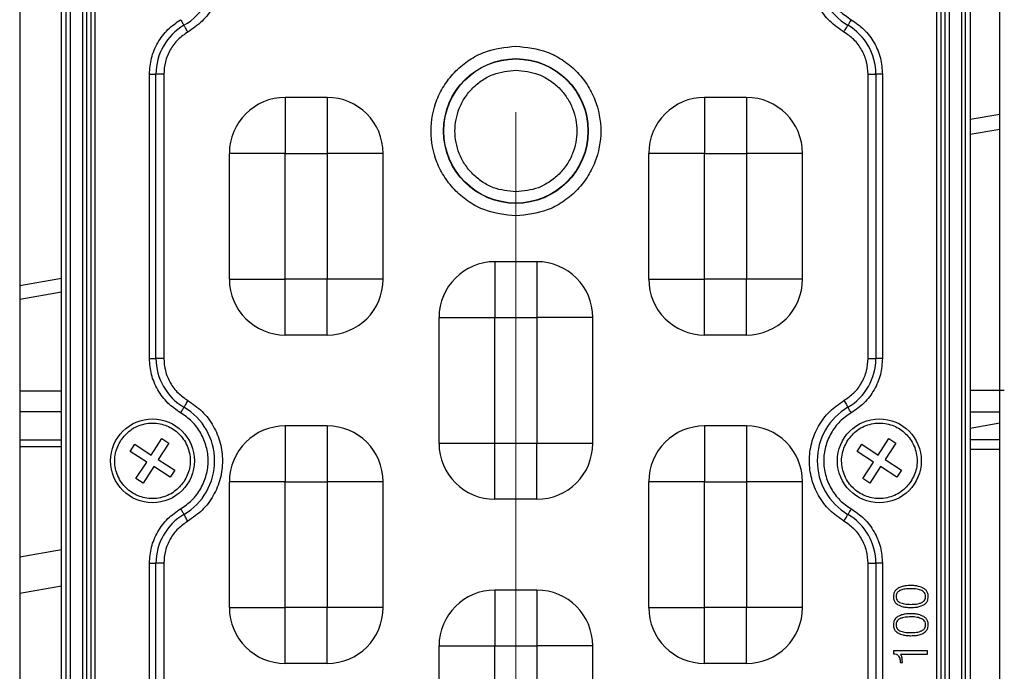
# Model space of a CAD drawing. Units: millimetres. Extents: x -688 to 10907, y -1008 to 674.
# Drawn here: x 3606 to 3676, y -598 to -551 of the extents above; entities that cross this region are included whole.
import ezdxf

# ---------------------------------------------------------------- set-up
doc = ezdxf.new("R2010")
doc.units = ezdxf.units.MM
doc.header["$LTSCALE"] = 2.5
doc.linetypes.add('CENTER2', pattern=[28.575, 19.05, -3.175, 3.175, -3.175])
doc.layers.add('1_Center', color=1, linetype='CENTER2', lineweight=18)

msp = doc.modelspace()

# ---------------------------------------------------------------- linework, layer by layer
at = {"color": 7, "linetype": 'Continuous', "lineweight": 25}
for p, q in [((3676.153, -630.14), (3676.153, -500.891)), ((3606.032, -502.512), (3606.032, -628.519)), ((3609.032, -628.519), (3609.032, -502.512)), ((3609.358, -628.193), (3609.358, -502.838)), ((3609.657, -628.193), (3609.657, -502.838)), ((3673.408, -502.838), (3673.408, -628.193)), ((3673.706, -628.193), (3673.706, -502.838)), ((3674.032, -502.512), (3674.032, -628.519)), ((3610.517, -504.309), (3610.517, -626.722)), ((3610.815, -504.309), (3610.815, -626.722)), ((3672.25, -626.722), (3672.25, -504.309)), ((3672.548, -626.722), (3672.548, -504.309)), ((3611.11, -504.414), (3611.11, -626.62)), ((3611.41, -504.414), (3611.41, -626.617)), ((3671.655, -626.617), (3671.655, -504.414)), ((3671.955, -626.617), (3671.955, -504.411)), ((3615.316, -575.685), (3615.316, -555.346)), ((3615.316, -555.346), (3615.781, -555.346)), ((3615.781, -575.685), (3615.781, -555.346)), ((3616.34, -555.346), (3615.781, -555.346)), ((3616.34, -555.346), (3616.34, -575.685)), ((3666.725, -555.346), (3667.284, -555.346)), ((3666.725, -575.685), (3666.725, -555.346)), ((3667.284, -555.346), (3667.284, -575.685)), ((3667.749, -555.346), (3667.284, -555.346)), ((3667.749, -555.346), (3667.749, -575.685)), ((3625.032, -557.015), (3625.032, -561.015)), ((3628.032, -557.015), (3625.032, -557.015)), ((3628.032, -557.015), (3628.032, -561.015)), ((3655.032, -557.015), (3655.032, -561.015)), ((3658.032, -557.015), (3655.032, -557.015)), ((3658.032, -557.015), (3658.032, -561.015)), ((3621.032, -570.015), (3621.032, -561.015)), ((3625.032, -561.015), (3621.032, -561.015)), ((3625.032, -570.015), (3625.032, -561.015)), ((3625.032, -561.015), (3628.032, -561.015)), ((3628.032, -561.015), (3628.032, -570.015)), ((3632.032, -561.015), (3628.032, -561.015)), ((3632.032, -570.015), (3632.032, -561.015)), ((3651.032, -570.015), (3651.032, -561.015)), ((3655.032, -561.015), (3651.032, -561.015)), ((3655.032, -561.015), (3658.032, -561.015)), ((3655.032, -570.015), (3655.032, -561.015)), ((3658.032, -561.015), (3658.032, -570.015)), ((3662.032, -561.015), (3658.032, -561.015)), ((3662.032, -570.015), (3662.032, -561.015)), ((3640.032, -568.765), (3640.032, -572.765)), ((3643.032, -568.765), (3640.032, -568.765)), ((3643.032, -568.765), (3643.032, -572.765)), ((3621.032, -570.015), (3625.032, -570.015)), ((3625.032, -574.015), (3625.032, -570.015)), ((3628.032, -570.015), (3625.032, -570.015)), ((3628.032, -574.015), (3628.032, -570.015)), ((3632.032, -570.015), (3628.032, -570.015)), ((3651.032, -570.015), (3655.032, -570.015)), ((3658.032, -570.015), (3655.032, -570.015)), ((3655.032, -574.015), (3655.032, -570.015)), ((3662.032, -570.015), (3658.032, -570.015)), ((3658.032, -574.015), (3658.032, -570.015)), ((3636.032, -581.765), (3636.032, -572.765)), ((3636.032, -572.765), (3640.032, -572.765)), ((3640.032, -572.765), (3643.032, -572.765)), ((3640.032, -581.765), (3640.032, -572.765)), ((3643.032, -572.765), (3643.032, -581.765)), ((3647.032, -572.765), (3643.032, -572.765)), ((3647.032, -581.765), (3647.032, -572.765)), ((3628.032, -574.015), (3625.032, -574.015)), ((3658.032, -574.015), (3655.032, -574.015)), ((3615.316, -575.685), (3615.781, -575.685)), ((3616.34, -575.685), (3615.781, -575.685)), ((3666.725, -575.685), (3667.284, -575.685)), ((3667.749, -575.685), (3667.284, -575.685)), ((3609.032, -579.515), (3606.032, -579.515)), ((3674.078, -579.515), (3676.153, -579.515)), ((3625.032, -580.515), (3625.032, -584.515)), ((3628.032, -580.515), (3625.032, -580.515)), ((3628.032, -580.515), (3628.032, -584.515)), ((3655.032, -580.515), (3655.032, -584.515)), ((3658.032, -580.515), (3655.032, -580.515)), ((3658.032, -580.515), (3658.032, -584.515)), ((3606.032, -581.515), (3609.032, -581.515)), ((3615.445, -582.6), (3616.211, -581.428)), ((3616.713, -581.756), (3615.948, -582.928)), ((3616.211, -581.428), (3616.713, -581.756)), ((3640.032, -581.765), (3636.032, -581.765)), ((3640.032, -585.765), (3640.032, -581.765)), ((3643.032, -581.765), (3640.032, -581.765)), ((3643.032, -585.765), (3643.032, -581.765)), ((3647.032, -581.765), (3643.032, -581.765)), ((3667.445, -582.6), (3668.211, -581.428)), ((3668.713, -581.756), (3667.948, -582.928)), ((3668.211, -581.428), (3668.713, -581.756)), ((3676.153, -581.515), (3674.032, -581.515)), ((3613.945, -582.337), (3614.273, -581.834)), ((3615.117, -583.102), (3613.945, -582.337)), ((3614.273, -581.834), (3615.445, -582.6)), ((3665.945, -582.337), (3666.273, -581.834)), ((3667.117, -583.102), (3665.945, -582.337)), ((3666.273, -581.834), (3667.445, -582.6)), ((3614.352, -584.275), (3615.117, -583.102)), ((3615.948, -582.928), (3617.12, -583.694)), ((3666.352, -584.275), (3667.117, -583.102)), ((3667.948, -582.928), (3669.12, -583.694)), ((3615.62, -583.431), (3614.854, -584.603)), ((3616.792, -584.196), (3615.62, -583.431)), ((3617.12, -583.694), (3616.792, -584.196)), ((3667.62, -583.431), (3666.854, -584.603)), ((3668.792, -584.196), (3667.62, -583.431)), ((3669.12, -583.694), (3668.792, -584.196)), ((3614.854, -584.603), (3614.352, -584.275)), ((3621.032, -593.515), (3621.032, -584.515)), ((3625.032, -584.515), (3621.032, -584.515)), ((3625.032, -593.515), (3625.032, -584.515)), ((3625.032, -584.515), (3628.032, -584.515)), ((3628.032, -584.515), (3628.032, -593.515)), ((3632.032, -584.515), (3628.032, -584.515)), ((3632.032, -593.515), (3632.032, -584.515)), ((3651.032, -593.515), (3651.032, -584.515)), ((3655.032, -584.515), (3651.032, -584.515)), ((3655.032, -584.515), (3658.032, -584.515)), ((3655.032, -593.515), (3655.032, -584.515)), ((3658.032, -584.515), (3658.032, -593.515)), ((3662.032, -584.515), (3658.032, -584.515)), ((3662.032, -593.515), (3662.032, -584.515)), ((3666.854, -584.603), (3666.352, -584.275)), ((3643.032, -585.765), (3640.032, -585.765)), ((3615.316, -615.685), (3615.316, -590.346)), ((3615.316, -590.346), (3615.781, -590.346)), ((3615.781, -615.685), (3615.781, -590.346)), ((3616.34, -590.346), (3615.781, -590.346)), ((3616.34, -590.346), (3616.34, -615.685)), ((3666.725, -590.346), (3667.284, -590.346)), ((3666.725, -615.685), (3666.725, -590.346)), ((3667.284, -590.346), (3667.284, -615.685)), ((3667.749, -590.346), (3667.284, -590.346)), ((3667.749, -590.346), (3667.749, -615.685)), ((3640.032, -592.265), (3640.032, -596.265)), ((3643.032, -592.265), (3640.032, -592.265)), ((3643.032, -592.265), (3643.032, -596.265)), ((3621.032, -593.515), (3625.032, -593.515)), ((3625.032, -597.515), (3625.032, -593.515)), ((3628.032, -593.515), (3625.032, -593.515)), ((3628.032, -597.515), (3628.032, -593.515)), ((3632.032, -593.515), (3628.032, -593.515)), ((3651.032, -593.515), (3655.032, -593.515)), ((3658.032, -593.515), (3655.032, -593.515)), ((3655.032, -597.515), (3655.032, -593.515)), ((3662.032, -593.515), (3658.032, -593.515)), ((3658.032, -597.515), (3658.032, -593.515)), ((3636.032, -605.265), (3636.032, -596.265)), ((3636.032, -596.265), (3640.032, -596.265)), ((3640.032, -596.265), (3643.032, -596.265)), ((3640.032, -605.265), (3640.032, -596.265)), ((3643.032, -596.265), (3643.032, -605.265)), ((3647.032, -596.265), (3643.032, -596.265)), ((3647.032, -605.265), (3647.032, -596.265)), ((3668.548, -596.619), (3668.548, -596.817)), ((3670.968, -596.619), (3668.548, -596.619)), ((3669.041, -596.844), (3670.968, -596.844)), ((3670.968, -596.844), (3670.968, -596.619)), ((3628.032, -597.515), (3625.032, -597.515)), ((3658.032, -597.515), (3655.032, -597.515)), ((3669.028, -597.429), (3669.028, -597.446)), ((3669.028, -597.446), (3669.177, -597.446)), ((3669.177, -597.446), (3669.177, -597.409))]:
    msp.add_line(p, q, dxfattribs=at)
at = {"color": 8, "linetype": 'Continuous', "lineweight": 25}
for p, q in [((3674.032, -558.578), (3676.153, -558.205)), ((3676.153, -559.299), (3674.032, -559.669)), ((3606.032, -570.465), (3609.032, -569.944)), ((3609.032, -570.955), (3606.032, -571.475)), ((3606.032, -578.001), (3609.032, -578)), ((3674.032, -577.967), (3676.471, -577.965)), ((3676.153, -580.332), (3674.032, -580.699)), ((3609.032, -582.005), (3606.032, -582.006)), ((3676.153, -582.205), (3674.032, -582.207)), ((3606.032, -589.886), (3609.032, -589.367)), ((3609.032, -591.98), (3606.032, -592.505))]:
    msp.add_line(p, q, dxfattribs=at)
at = {"color": 7, "linetype": 'Continuous', "lineweight": 25, "flags": 128}
for points in [[(3617.547, -551.448), (3617.585, -551.513), (3617.622, -551.576), (3617.657, -551.636), (3617.69, -551.692), (3617.72, -551.742), (3617.745, -551.786), (3617.767, -551.822), (3617.783, -551.85)], [(3665.518, -551.448), (3665.48, -551.513), (3665.443, -551.576), (3665.408, -551.636), (3665.375, -551.692), (3665.345, -551.742), (3665.32, -551.786), (3665.298, -551.822), (3665.282, -551.85)], [(3618.066, -552.332), (3618.021, -552.255), (3617.976, -552.179), (3617.934, -552.107), (3617.895, -552.04), (3617.859, -551.98), (3617.828, -551.927), (3617.803, -551.884), (3617.783, -551.85)], [(3664.999, -552.332), (3665.044, -552.255), (3665.089, -552.179), (3665.131, -552.107), (3665.17, -552.04), (3665.206, -551.98), (3665.237, -551.927), (3665.262, -551.884), (3665.282, -551.85)], [(3618.066, -578.699), (3618.021, -578.776), (3617.976, -578.851), (3617.934, -578.924), (3617.895, -578.991), (3617.859, -579.051), (3617.828, -579.104), (3617.803, -579.147), (3617.783, -579.181)], [(3664.999, -578.699), (3665.044, -578.776), (3665.089, -578.851), (3665.131, -578.924), (3665.17, -578.991), (3665.206, -579.051), (3665.237, -579.104), (3665.262, -579.147), (3665.282, -579.181)], [(3617.547, -579.582), (3617.585, -579.518), (3617.622, -579.455), (3617.657, -579.395), (3617.69, -579.339), (3617.72, -579.289), (3617.745, -579.245), (3617.767, -579.209), (3617.783, -579.181)], [(3665.518, -579.582), (3665.48, -579.518), (3665.443, -579.455), (3665.408, -579.395), (3665.375, -579.339), (3665.345, -579.289), (3665.32, -579.245), (3665.298, -579.209), (3665.282, -579.181)], [(3617.547, -586.448), (3617.585, -586.513), (3617.622, -586.576), (3617.657, -586.636), (3617.69, -586.692), (3617.72, -586.742), (3617.745, -586.786), (3617.767, -586.822), (3617.783, -586.85)], [(3665.518, -586.448), (3665.48, -586.513), (3665.443, -586.576), (3665.408, -586.636), (3665.375, -586.692), (3665.345, -586.742), (3665.32, -586.786), (3665.298, -586.822), (3665.282, -586.85)], [(3618.066, -587.332), (3618.021, -587.255), (3617.976, -587.179), (3617.934, -587.107), (3617.895, -587.04), (3617.859, -586.98), (3617.828, -586.927), (3617.803, -586.884), (3617.783, -586.85)], [(3664.999, -587.332), (3665.044, -587.255), (3665.089, -587.179), (3665.131, -587.107), (3665.17, -587.04), (3665.206, -586.98), (3665.237, -586.927), (3665.262, -586.884), (3665.282, -586.85)]]:
    msp.add_lwpolyline(points, dxfattribs=at)
at = {"color": 7, "linetype": 'Continuous', "lineweight": 25}
for centre, radius in [((3641.532, -559.415), 5.178), ((3641.532, -559.415), 5.156), ((3615.532, -583.015), 3), ((3667.532, -583.015), 3)]:
    msp.add_circle(centre, radius, dxfattribs=at)
for centre, radius, start, end in [((3615.532, -548.015), 4.446, 300.40936, 59.59064), ((3667.532, -548.015), 4.446, 120.40936, 239.59064), ((3619.835, -555.346), 4.054, 120.40936, 180), ((3663.23, -555.346), 4.054, 0, 59.59064), ((3625.032, -561.015), 4, 90, 180), ((3628.032, -561.015), 4, 0, 90), ((3655.032, -561.015), 4, 90, 180), ((3658.032, -561.015), 4, 0, 90), ((3640.032, -572.765), 4, 90, 180), ((3643.032, -572.765), 4, 0, 90), ((3625.032, -570.015), 4, 180, 270), ((3628.032, -570.015), 4, 270, 0), ((3655.032, -570.015), 4, 180, 270), ((3658.032, -570.015), 4, 270, 0), ((3619.835, -575.685), 4.054, 180, 239.59064), ((3663.23, -575.685), 4.054, 300.40936, 0), ((3615.532, -583.015), 4.446, 300.40936, 59.59064), ((3667.532, -583.015), 4.446, 120.40936, 239.59064), ((3625.032, -584.515), 4, 90, 180), ((3628.032, -584.515), 4, 0, 90), ((3655.032, -584.515), 4, 90, 180), ((3658.032, -584.515), 4, 0, 90), ((3640.032, -581.765), 4, 180, 270), ((3643.032, -581.765), 4, 270, 0), ((3619.835, -590.346), 4.054, 120.40936, 180), ((3663.23, -590.346), 4.054, 0, 59.59064), ((3640.032, -596.265), 4, 90, 180), ((3643.032, -596.265), 4, 0, 90), ((3625.032, -593.515), 4, 180, 270), ((3628.032, -593.515), 4, 270, 0), ((3655.032, -593.515), 4, 180, 270), ((3658.032, -593.515), 4, 270, 0)]:
    msp.add_arc(centre, radius, start, end, dxfattribs=at)
for points, knots in [([(3618.066, -543.699), (3618.418, -543.942), (3619.133, -544.437), (3619.925, -545.503), (3620.427, -546.721), (3620.592, -548.015), (3620.427, -549.31), (3619.925, -550.528), (3619.133, -551.594), (3618.418, -552.089), (3618.066, -552.332)], [0, 0, 0, 0, 0.1228634, 0.2500001, 0.3771366, 0.4999996, 0.6228634, 0.7499999, 0.8771366, 1, 1, 1, 1]), ([(3664.999, -552.332), (3664.647, -552.089), (3663.932, -551.594), (3663.14, -550.528), (3662.638, -549.31), (3662.473, -548.015), (3662.638, -546.721), (3663.14, -545.503), (3663.932, -544.437), (3664.647, -543.942), (3664.999, -543.699)], [0, 0, 0, 0, 0.1228634, 0.2500001, 0.3771366, 0.5000004, 0.6228634, 0.7499999, 0.8771366, 1, 1, 1, 1]), ([(3663.552, -548.015), (3663.577, -548.355), (3663.628, -549.045), (3664.043, -550.014), (3664.668, -550.862), (3665.238, -551.255), (3665.518, -551.448)], [0, 0, 0, 0, 0.245726, 0.499999, 0.754272, 1, 1, 1, 1]), ([(3615.316, -555.346), (3615.344, -554.961), (3615.402, -554.177), (3615.873, -553.077), (3616.583, -552.115), (3617.23, -551.668), (3617.547, -551.448)], [0, 0, 0, 0, 0.245726, 0.5, 0.754272, 1, 1, 1, 1]), ([(3665.518, -551.448), (3665.835, -551.668), (3666.482, -552.115), (3667.192, -553.077), (3667.663, -554.177), (3667.721, -554.961), (3667.749, -555.346)], [0, 0, 0, 0, 0.245728, 0.500001, 0.754273, 1, 1, 1, 1]), ([(3618.066, -552.332), (3617.82, -552.502), (3617.32, -552.847), (3616.771, -553.592), (3616.407, -554.442), (3616.362, -555.048), (3616.34, -555.346)], [0, 0, 0, 0, 0.245723, 0.500001, 0.754273, 1, 1, 1, 1]), ([(3666.725, -555.346), (3666.703, -555.048), (3666.658, -554.442), (3666.294, -553.592), (3665.745, -552.847), (3665.245, -552.502), (3664.999, -552.332)], [0, 0, 0, 0, 0.245726, 0.5, 0.754271, 1, 1, 1, 1]), ([(3641.532, -565.49), (3640.768, -565.409), (3639.593, -565.284), (3638.178, -564.527), (3637.206, -563.743), (3636.417, -562.769), (3635.683, -561.355), (3635.311, -559.415), (3635.683, -557.476), (3636.417, -556.061), (3637.206, -555.088), (3638.178, -554.304), (3639.593, -553.547), (3640.768, -553.422), (3641.532, -553.341)], [0, 0, 0, 0, 0.119729, 0.184181, 0.25, 0.31582, 0.380272, 0.5, 0.619728, 0.68418, 0.75, 0.815819, 0.880271, 1, 1, 1, 1]), ([(3641.532, -553.341), (3642.297, -553.422), (3643.472, -553.547), (3644.887, -554.304), (3645.859, -555.088), (3646.648, -556.061), (3647.381, -557.476), (3647.754, -559.415), (3647.381, -561.355), (3646.648, -562.769), (3645.859, -563.743), (3644.887, -564.527), (3643.472, -565.284), (3642.297, -565.409), (3641.532, -565.49)], [0, 0, 0, 0, 0.119729, 0.18418, 0.250001, 0.31582, 0.380271, 0.5, 0.619729, 0.68418, 0.749999, 0.81582, 0.880271, 1, 1, 1, 1]), ([(3641.532, -563.775), (3640.984, -563.717), (3640.141, -563.627), (3639.125, -563.083), (3638.428, -562.521), (3637.862, -561.822), (3637.335, -560.807), (3637.068, -559.415), (3637.335, -558.023), (3637.862, -557.008), (3638.428, -556.31), (3639.125, -555.747), (3640.141, -555.204), (3640.984, -555.114), (3641.532, -555.056)], [0, 0, 0, 0, 0.119729, 0.184182, 0.25, 0.31582, 0.380272, 0.5, 0.619728, 0.68418, 0.75, 0.815818, 0.880271, 1, 1, 1, 1]), ([(3641.532, -555.056), (3642.081, -555.114), (3642.924, -555.204), (3643.94, -555.747), (3644.637, -556.31), (3645.203, -557.008), (3645.73, -558.023), (3645.997, -559.415), (3645.73, -560.807), (3645.203, -561.822), (3644.637, -562.521), (3643.94, -563.083), (3642.924, -563.627), (3642.081, -563.717), (3641.532, -563.775)], [0, 0, 0, 0, 0.119727, 0.18418, 0.25, 0.31582, 0.380271, 0.5, 0.619729, 0.68418, 0.75, 0.81582, 0.880273, 1, 1, 1, 1]), ([(3617.547, -579.582), (3617.23, -579.363), (3616.583, -578.916), (3615.873, -577.954), (3615.402, -576.854), (3615.344, -576.07), (3615.316, -575.685)], [0, 0, 0, 0, 0.245727, 0.499999, 0.754275, 1, 1, 1, 1]), ([(3616.34, -575.685), (3616.362, -575.983), (3616.407, -576.589), (3616.771, -577.439), (3617.32, -578.184), (3617.82, -578.529), (3618.066, -578.699)], [0, 0, 0, 0, 0.245727, 0.500001, 0.754277, 1, 1, 1, 1]), ([(3664.999, -578.699), (3665.245, -578.529), (3665.745, -578.184), (3666.294, -577.439), (3666.658, -576.589), (3666.703, -575.983), (3666.725, -575.685)], [0, 0, 0, 0, 0.245729, 0.499998, 0.754274, 1, 1, 1, 1]), ([(3667.749, -575.685), (3667.721, -576.07), (3667.663, -576.854), (3667.192, -577.954), (3666.482, -578.916), (3665.835, -579.363), (3665.518, -579.582)], [0, 0, 0, 0, 0.245727, 0.5, 0.754273, 1, 1, 1, 1]), ([(3618.066, -578.699), (3618.418, -578.942), (3619.133, -579.437), (3619.925, -580.503), (3620.427, -581.721), (3620.592, -583.015), (3620.427, -584.31), (3619.925, -585.528), (3619.133, -586.594), (3618.418, -587.089), (3618.066, -587.332)], [0, 0, 0, 0, 0.122863, 0.25, 0.377137, 0.5, 0.622863, 0.75, 0.877137, 1, 1, 1, 1]), ([(3664.999, -587.332), (3664.647, -587.089), (3663.932, -586.594), (3663.14, -585.528), (3662.638, -584.31), (3662.473, -583.015), (3662.638, -581.721), (3663.14, -580.503), (3663.932, -579.437), (3664.647, -578.942), (3664.999, -578.699)], [0, 0, 0, 0, 0.1228633, 0.2500001, 0.3771368, 0.4999998, 0.6228632, 0.7499996, 0.8771367, 1, 1, 1, 1]), ([(3617.547, -586.448), (3617.827, -586.255), (3618.396, -585.862), (3619.026, -585.014), (3619.425, -584.045), (3619.556, -583.015), (3619.425, -581.986), (3619.026, -581.017), (3618.396, -580.169), (3617.827, -579.776), (3617.547, -579.582)], [0, 0, 0, 0, 0.122862, 0.249998, 0.377137, 0.5, 0.622863, 0.750002, 0.877139, 1, 1, 1, 1]), ([(3665.518, -579.582), (3665.238, -579.776), (3664.669, -580.169), (3664.039, -581.017), (3663.64, -581.986), (3663.509, -583.015), (3663.64, -584.045), (3664.039, -585.014), (3664.669, -585.862), (3665.238, -586.255), (3665.518, -586.448)], [0, 0, 0, 0, 0.122864, 0.250001, 0.377137, 0.5, 0.622863, 0.75, 0.877136, 1, 1, 1, 1]), ([(3613.272, -581.539), (3613.488, -581.274), (3613.822, -580.866), (3614.448, -580.523), (3614.974, -580.355), (3615.526, -580.296), (3616.231, -580.367), (3617.045, -580.7), (3617.677, -581.312), (3618.026, -581.929), (3618.193, -582.458), (3618.251, -583.008), (3618.188, -583.719), (3617.948, -584.188), (3617.793, -584.492)], [0, 0, 0, 0, 0.11972, 0.184893, 0.249999, 0.315171, 0.380279, 0.5, 0.619722, 0.684892, 0.75, 0.815171, 0.880279, 1, 1, 1, 1]), ([(3665.272, -581.539), (3665.488, -581.274), (3665.822, -580.866), (3666.448, -580.523), (3666.974, -580.355), (3667.526, -580.296), (3668.231, -580.367), (3669.045, -580.7), (3669.677, -581.312), (3670.026, -581.929), (3670.193, -582.458), (3670.251, -583.008), (3670.188, -583.719), (3669.948, -584.188), (3669.793, -584.492)], [0, 0, 0, 0, 0.119722, 0.184892, 0.250001, 0.315169, 0.380277, 0.500001, 0.619722, 0.684893, 0.75, 0.815171, 0.880279, 1, 1, 1, 1]), ([(3617.793, -584.492), (3617.577, -584.757), (3617.243, -585.165), (3616.617, -585.508), (3616.091, -585.676), (3615.539, -585.735), (3614.834, -585.663), (3614.02, -585.331), (3613.388, -584.719), (3613.039, -584.102), (3612.872, -583.573), (3612.814, -583.023), (3612.877, -582.312), (3613.117, -581.843), (3613.272, -581.539)], [0, 0, 0, 0, 0.119721, 0.184892, 0.25, 0.315173, 0.38028, 0.500001, 0.619722, 0.684893, 0.75, 0.815171, 0.880278, 1, 1, 1, 1]), ([(3669.793, -584.492), (3669.577, -584.757), (3669.243, -585.165), (3668.617, -585.508), (3668.091, -585.676), (3667.539, -585.735), (3666.834, -585.663), (3666.02, -585.331), (3665.388, -584.719), (3665.039, -584.102), (3664.872, -583.573), (3664.814, -583.023), (3664.877, -582.312), (3665.117, -581.843), (3665.272, -581.539)], [0, 0, 0, 0, 0.1197219, 0.1848924, 0.2500013, 0.3151701, 0.380278, 0.4999988, 0.6197204, 0.6848916, 0.7500002, 0.8151712, 0.8802789, 1, 1, 1, 1]), ([(3615.316, -590.346), (3615.344, -589.961), (3615.402, -589.177), (3615.873, -588.077), (3616.583, -587.115), (3617.23, -586.668), (3617.547, -586.448)], [0, 0, 0, 0, 0.245725, 0.500001, 0.754273, 1, 1, 1, 1]), ([(3665.518, -586.448), (3665.835, -586.668), (3666.482, -587.115), (3667.192, -588.077), (3667.663, -589.177), (3667.721, -589.961), (3667.749, -590.346)], [0, 0, 0, 0, 0.245727, 0.5, 0.754273, 1, 1, 1, 1]), ([(3618.066, -587.332), (3617.82, -587.502), (3617.32, -587.847), (3616.771, -588.592), (3616.407, -589.442), (3616.362, -590.048), (3616.34, -590.346)], [0, 0, 0, 0, 0.2457232, 0.5000006, 0.7542728, 1, 1, 1, 1]), ([(3666.725, -590.346), (3666.703, -590.048), (3666.658, -589.442), (3666.294, -588.592), (3665.745, -587.847), (3665.245, -587.502), (3664.999, -587.332)], [0, 0, 0, 0, 0.245726, 0.5, 0.754271, 1, 1, 1, 1]), ([(3668.851, -592.147), (3668.776, -592.206), (3668.643, -592.308), (3668.546, -592.525), (3668.537, -592.66), (3668.532, -592.725)], [0, 0, 0, 0, 0.4118813, 0.7168873, 1, 1, 1, 1]), ([(3668.983, -592.303), (3668.925, -592.341), (3668.827, -592.405), (3668.745, -592.551), (3668.727, -592.657), (3668.725, -592.715), (3668.725, -592.725)], [0, 0, 0, 0, 0.38926, 0.665912, 0.942063, 1, 1, 1, 1]), ([(3669.784, -591.94), (3669.65, -591.944), (3669.425, -591.952), (3669.106, -592.016), (3668.937, -592.103), (3668.851, -592.147)], [0, 0, 0, 0, 0.414644, 0.701712, 1, 1, 1, 1]), ([(3669.781, -592.164), (3669.647, -592.168), (3669.445, -592.174), (3669.175, -592.221), (3669.047, -592.276), (3668.983, -592.303)], [0, 0, 0, 0, 0.490347, 0.742043, 1, 1, 1, 1]), ([(3670.579, -592.303), (3670.467, -592.262), (3670.283, -592.194), (3670.011, -592.168), (3669.858, -592.165), (3669.781, -592.164)], [0, 0, 0, 0, 0.4363588, 0.7170148, 1, 1, 1, 1]), ([(3670.713, -592.147), (3670.591, -592.089), (3670.384, -591.991), (3670.063, -591.947), (3669.877, -591.942), (3669.784, -591.94)], [0, 0, 0, 0, 0.420671, 0.708193, 1, 1, 1, 1]), ([(3670.84, -592.725), (3670.833, -592.657), (3670.822, -592.539), (3670.718, -592.392), (3670.628, -592.334), (3670.579, -592.303)], [0, 0, 0, 0, 0.389031, 0.666585, 1, 1, 1, 1]), ([(3671.032, -592.725), (3671.024, -592.631), (3671.008, -592.467), (3670.879, -592.267), (3670.768, -592.187), (3670.713, -592.147)], [0, 0, 0, 0, 0.407599, 0.706349, 1, 1, 1, 1]), ([(3668.532, -592.725), (3668.542, -592.823), (3668.558, -592.992), (3668.689, -593.193), (3668.798, -593.273), (3668.848, -593.31)], [0, 0, 0, 0, 0.418474, 0.729151, 1, 1, 1, 1]), ([(3668.725, -592.725), (3668.731, -592.793), (3668.741, -592.91), (3668.835, -593.05), (3668.921, -593.115), (3668.973, -593.144), (3668.983, -593.15)], [0, 0, 0, 0, 0.387102, 0.661398, 0.934453, 1, 1, 1, 1]), ([(3670.579, -593.15), (3670.637, -593.113), (3670.735, -593.051), (3670.818, -592.906), (3670.838, -592.799), (3670.84, -592.738), (3670.84, -592.725)], [0, 0, 0, 0, 0.384747, 0.655408, 0.924625, 1, 1, 1, 1]), ([(3670.713, -593.31), (3670.789, -593.251), (3670.92, -593.149), (3671.019, -592.93), (3671.028, -592.792), (3671.032, -592.725)], [0, 0, 0, 0, 0.4053029, 0.7114841, 1, 1, 1, 1]), ([(3668.848, -593.31), (3668.972, -593.367), (3669.18, -593.462), (3669.501, -593.503), (3669.687, -593.508), (3669.781, -593.51)], [0, 0, 0, 0, 0.4200893, 0.7081071, 1, 1, 1, 1]), ([(3668.983, -593.15), (3669.096, -593.191), (3669.281, -593.258), (3669.554, -593.282), (3669.705, -593.285), (3669.781, -593.286)], [0, 0, 0, 0, 0.442344, 0.720168, 1, 1, 1, 1]), ([(3669.781, -593.286), (3669.915, -593.282), (3670.116, -593.277), (3670.386, -593.23), (3670.514, -593.177), (3670.579, -593.15)], [0, 0, 0, 0, 0.491156, 0.742597, 1, 1, 1, 1]), ([(3669.781, -593.51), (3669.914, -593.506), (3670.14, -593.499), (3670.459, -593.437), (3670.628, -593.353), (3670.713, -593.31)], [0, 0, 0, 0, 0.415462, 0.70242, 1, 1, 1, 1]), ([(3668.851, -594.166), (3668.776, -594.225), (3668.643, -594.327), (3668.546, -594.544), (3668.537, -594.679), (3668.532, -594.744)], [0, 0, 0, 0, 0.411879, 0.716886, 1, 1, 1, 1]), ([(3668.983, -594.323), (3668.925, -594.36), (3668.827, -594.424), (3668.745, -594.571), (3668.727, -594.676), (3668.725, -594.734), (3668.725, -594.744)], [0, 0, 0, 0, 0.389257, 0.665917, 0.942063, 1, 1, 1, 1]), ([(3669.784, -593.959), (3669.65, -593.963), (3669.425, -593.971), (3669.106, -594.035), (3668.937, -594.122), (3668.851, -594.166)], [0, 0, 0, 0, 0.4146441, 0.7017123, 1, 1, 1, 1]), ([(3669.781, -594.183), (3669.647, -594.187), (3669.445, -594.193), (3669.175, -594.24), (3669.047, -594.295), (3668.983, -594.323)], [0, 0, 0, 0, 0.490346, 0.742041, 1, 1, 1, 1]), ([(3670.579, -594.323), (3670.467, -594.281), (3670.283, -594.213), (3670.011, -594.187), (3669.858, -594.185), (3669.781, -594.183)], [0, 0, 0, 0, 0.43636, 0.717015, 1, 1, 1, 1]), ([(3670.713, -594.166), (3670.591, -594.108), (3670.384, -594.01), (3670.063, -593.966), (3669.877, -593.961), (3669.784, -593.959)], [0, 0, 0, 0, 0.420672, 0.708194, 1, 1, 1, 1]), ([(3670.84, -594.744), (3670.833, -594.676), (3670.822, -594.559), (3670.718, -594.411), (3670.628, -594.354), (3670.579, -594.323)], [0, 0, 0, 0, 0.389033, 0.666588, 1, 1, 1, 1]), ([(3671.032, -594.744), (3671.024, -594.65), (3671.008, -594.486), (3670.879, -594.286), (3670.768, -594.206), (3670.713, -594.166)], [0, 0, 0, 0, 0.4075958, 0.7063515, 1, 1, 1, 1]), ([(3668.532, -594.744), (3668.542, -594.842), (3668.558, -595.012), (3668.689, -595.212), (3668.798, -595.292), (3668.848, -595.329)], [0, 0, 0, 0, 0.418473, 0.729149, 1, 1, 1, 1]), ([(3668.725, -594.744), (3668.731, -594.813), (3668.741, -594.93), (3668.835, -595.069), (3668.921, -595.134), (3668.973, -595.163), (3668.983, -595.169)], [0, 0, 0, 0, 0.387101, 0.661402, 0.934453, 1, 1, 1, 1]), ([(3668.983, -595.169), (3669.096, -595.21), (3669.281, -595.277), (3669.554, -595.301), (3669.705, -595.304), (3669.781, -595.305)], [0, 0, 0, 0, 0.442344, 0.720168, 1, 1, 1, 1]), ([(3669.781, -595.305), (3669.915, -595.301), (3670.116, -595.296), (3670.386, -595.25), (3670.514, -595.196), (3670.579, -595.169)], [0, 0, 0, 0, 0.491156, 0.742597, 1, 1, 1, 1]), ([(3670.579, -595.169), (3670.637, -595.132), (3670.735, -595.07), (3670.818, -594.925), (3670.838, -594.818), (3670.84, -594.757), (3670.84, -594.744)], [0, 0, 0, 0, 0.384742, 0.655408, 0.924625, 1, 1, 1, 1]), ([(3670.713, -595.329), (3670.789, -595.271), (3670.92, -595.168), (3671.019, -594.949), (3671.028, -594.811), (3671.032, -594.744)], [0, 0, 0, 0, 0.405305, 0.71148, 1, 1, 1, 1]), ([(3668.848, -595.329), (3668.972, -595.386), (3669.18, -595.481), (3669.501, -595.522), (3669.687, -595.527), (3669.781, -595.53)], [0, 0, 0, 0, 0.420088, 0.708107, 1, 1, 1, 1]), ([(3669.781, -595.53), (3669.914, -595.525), (3670.14, -595.518), (3670.459, -595.457), (3670.628, -595.372), (3670.713, -595.329)], [0, 0, 0, 0, 0.4154627, 0.7024193, 1, 1, 1, 1]), ([(3668.548, -596.817), (3668.615, -596.826), (3668.716, -596.839), (3668.84, -596.904), (3668.888, -596.955), (3668.913, -596.982)], [0, 0, 0, 0, 0.489432, 0.735683, 1, 1, 1, 1]), ([(3668.913, -596.982), (3668.942, -597.031), (3668.996, -597.123), (3669.023, -597.279), (3669.026, -597.378), (3669.028, -597.429)], [0, 0, 0, 0, 0.361706, 0.676582, 1, 1, 1, 1]), ([(3669.143, -597.067), (3669.134, -597.035), (3669.118, -596.979), (3669.084, -596.904), (3669.056, -596.864), (3669.041, -596.844)], [0, 0, 0, 0, 0.405095, 0.69959, 1, 1, 1, 1]), ([(3669.177, -597.409), (3669.176, -597.375), (3669.175, -597.309), (3669.167, -597.194), (3669.152, -597.114), (3669.143, -597.067)], [0, 0, 0, 0, 0.290865, 0.581847, 1, 1, 1, 1])]:
    msp.add_open_spline(points, degree=3, knots=knots, dxfattribs=at)
at = {"layer": '1_Center'}
msp.add_line((3641.532, -486.634), (3641.532, -796.38), dxfattribs=at)

doc.saveas('drawing.dxf')
